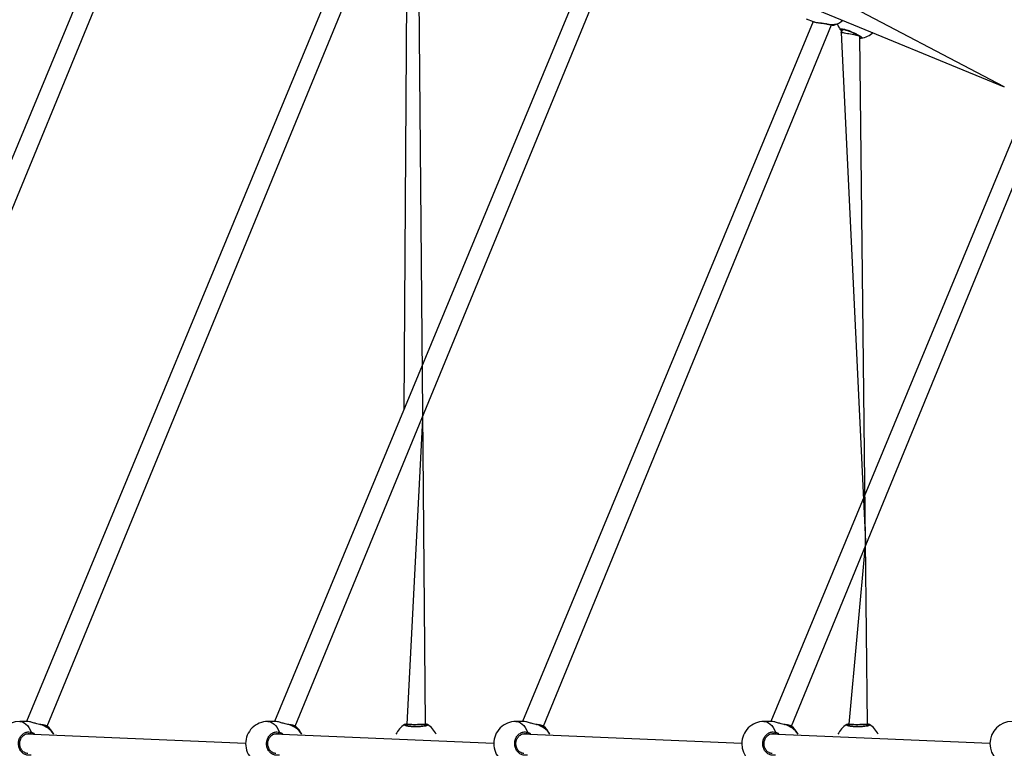
# Model space of a CAD drawing. Units: millimetres. Extents: x 27 to 1431, y 45 to 1337.
# Drawn here: x 354 to 438, y 594 to 657 of the extents above; entities that cross this region are included whole.
import ezdxf

# ---------------------------------------------------------------- set-up
doc = ezdxf.new("R2010")
doc.units = ezdxf.units.MM
doc.header["$PDSIZE"] = -1
doc.dimstyles.new('ISO-25', dxfattribs={"dimtxt": 2.5, "dimasz": 2.5, "dimexe": 1.25, "dimexo": 0.625, "dimtad": 1, "dimtxsty": 'Standard', "dimcen": 2.5, "dimadec": 0, "dimazin": 0, "dimtfac": 1, "dimtmove": 0, "dimatfit": 3, "dimfxl": 1, "dimarcsym": 0})

# ---------------------------------------------------------------- blocks, each defined once
blk = doc.blocks.new('*D9')
at = {"color": 0, "lineweight": -2}
for p, q in [((226.837, 601.938), (226.837, 1179.093)), ((926.596, 603.606), (926.596, 1179.093)), ((259.857, 1169.093), (893.576, 1169.093)), ((893.576, 1169.093), (259.857, 1169.093))]:
    blk.add_line(p, q, dxfattribs=at)
at = {"color": 0}
for points in [[(259.857, 1174.596), (259.857, 1163.59), (226.837, 1169.093)], [(893.576, 1163.59), (893.576, 1174.596), (926.596, 1169.093)]]:
    blk.add_solid(points, dxfattribs=at)
at = {"layer": 'Defpoints', "color": 0}
for p in [(926.596, 1169.093), (926.596, 593.606), (226.837, 591.938)]:
    blk.add_point(p, dxfattribs=at)
at = {"color": 0, "insert": (576.716, 1199.333), "char_height": 30, "attachment_point": 5}
blk.add_mtext('700', dxfattribs=at)
blk = doc.blocks.new('*D10')
at = {"color": 0, "lineweight": -2}
for p, q in [((26.546, 604.55), (26.546, 1297.469)), ((1126.545, 604.55), (1126.545, 1297.469)), ((59.566, 1287.469), (1093.525, 1287.469)), ((1093.525, 1287.469), (59.566, 1287.469))]:
    blk.add_line(p, q, dxfattribs=at)
at = {"color": 0}
for points in [[(59.566, 1292.973), (59.566, 1281.966), (26.546, 1287.469)], [(1093.525, 1281.966), (1093.525, 1292.973), (1126.545, 1287.469)]]:
    blk.add_solid(points, dxfattribs=at)
at = {"layer": 'Defpoints', "color": 0}
for p in [(1126.545, 1287.469), (26.546, 594.55), (1126.545, 594.55)]:
    blk.add_point(p, dxfattribs=at)
at = {"color": 0, "insert": (576.545, 1317.709), "char_height": 30, "attachment_point": 5}
blk.add_mtext('1100', dxfattribs=at)

msp = doc.modelspace()

# ---------------------------------------------------------------- linework, layer by layer
at = {"color": 0, "linetype": 'Continuous', "lineweight": 25}
for p, q in [((367.651, 679.02, 3.906), (333.421, 596.45, 3.906)), ((335.203, 596.046, 3.906), (369.201, 678.649, 3.906)), ((385.798, 671.503, 3.906), (354.682, 596.45, 3.906)), ((356.464, 596.046, 3.906), (387.381, 671.213, 3.906)), ((387.329, 671.087, 3.906), (387.042, 623.247, 3.906)), ((388.645, 622.935, 3.906), (388.234, 670.88, 3.906)), ((403.945, 663.986, 3.906), (375.942, 596.45, 3.906)), ((377.725, 596.046, 3.906), (405.528, 663.696, 3.906)), ((438.485, 650.87, 3.906), (422.957, 659.034, 3.906)), ((422.5, 657.442, 3.906), (438.485, 650.87, 3.906)), ((422.092, 656.47, 3.906), (397.203, 596.45, 3.906)), ((421.51, 656.711, 3.906), (422.092, 656.47, 3.906)), ((398.985, 596.046, 3.906), (423.676, 656.179, 3.906)), ((423.254, 656.27, 3.906), (423.245, 656.27, 3.906)), ((423.265, 656.276, 3.906), (423.254, 656.27, 3.906)), ((424.616, 655.791, 3.906), (424.509, 655.532, 3.906)), ((424.509, 655.532, 3.906), (426.583, 611.871, 3.906)), ((424.522, 655.53, 3.906), (424.509, 655.532, 3.906)), ((424.558, 655.523, 3.906), (424.522, 655.53, 3.906)), ((424.617, 655.511, 3.906), (424.558, 655.523, 3.906)), ((424.697, 655.496, 3.906), (424.617, 655.511, 3.906)), ((424.796, 655.477, 3.906), (424.697, 655.496, 3.906)), ((424.91, 655.455, 3.906), (424.796, 655.477, 3.906)), ((425.037, 655.43, 3.906), (424.91, 655.455, 3.906)), ((425.172, 655.404, 3.906), (425.037, 655.43, 3.906)), ((425.311, 655.377, 3.906), (425.172, 655.404, 3.906)), ((425.45, 655.35, 3.906), (425.311, 655.377, 3.906)), ((425.585, 655.324, 3.906), (425.45, 655.35, 3.906)), ((425.712, 655.3, 3.906), (425.585, 655.324, 3.906)), ((425.826, 655.278, 3.906), (425.712, 655.3, 3.906)), ((425.925, 655.258, 3.906), (425.826, 655.278, 3.906)), ((426.005, 655.243, 3.906), (425.925, 655.258, 3.906)), ((426.064, 655.232, 3.906), (426.005, 655.243, 3.906)), ((426.113, 655.189, 3.906), (426.064, 655.232, 3.906)), ((426.583, 611.871, 3.906), (426.113, 655.189, 3.906)), ((426.23, 655.047, 3.906), (426.23, 655.047, 3.906)), ((440.24, 648.953, 3.906), (418.464, 596.45, 3.906)), ((420.246, 596.046, 3.906), (441.823, 648.662, 3.906)), ((388.645, 622.935, 3.906), (387.274, 596.224, 3.906)), ((388.874, 596.231, 3.906), (388.645, 622.935, 3.906)), ((426.583, 611.871, 3.906), (425.153, 596.223, 3.906)), ((426.753, 596.231, 3.906), (426.583, 611.871, 3.906)), ((354.723, 596.45, 3.906), (354.109, 596.45, 3.906)), ((354.109, 596.45, 3.906), (354.189, 596.445, 3.906)), ((354.189, 596.445, 3.906), (354.346, 596.409, 3.906)), ((354.346, 596.409, 3.906), (354.499, 596.338, 3.906)), ((354.499, 596.338, 3.906), (354.644, 596.234, 3.906)), ((354.644, 596.234, 3.906), (354.779, 596.097, 3.906)), ((354.779, 596.097, 3.906), (354.902, 595.931, 3.906)), ((354.902, 595.931, 3.906), (355.009, 595.739, 3.906)), ((355.009, 595.739, 3.906), (355.1, 595.525, 3.906)), ((355.876, 596.193, 3.906), (355.81, 596.206, 3.906)), ((355.894, 596.18, 3.906), (355.817, 596.198, 3.906)), ((355.876, 596.193, 3.906), (355.885, 596.19, 3.906)), ((355.885, 596.19, 3.906), (355.894, 596.18, 3.906)), ((356.464, 596.046, 3.906), (356.464, 596.046, 3.906)), ((375.984, 596.45, 3.906), (375.37, 596.45, 3.906)), ((375.37, 596.45, 3.906), (375.45, 596.445, 3.906)), ((375.45, 596.445, 3.906), (375.607, 596.409, 3.906)), ((375.607, 596.409, 3.906), (375.759, 596.338, 3.906)), ((375.759, 596.338, 3.906), (375.905, 596.234, 3.906)), ((375.905, 596.234, 3.906), (376.04, 596.097, 3.906)), ((376.04, 596.097, 3.906), (376.162, 595.931, 3.906)), ((376.162, 595.931, 3.906), (376.27, 595.739, 3.906)), ((376.27, 595.739, 3.906), (376.361, 595.525, 3.906)), ((377.137, 596.193, 3.906), (377.071, 596.206, 3.906)), ((377.154, 596.18, 3.906), (377.077, 596.198, 3.906)), ((377.137, 596.193, 3.906), (377.146, 596.19, 3.906)), ((377.146, 596.19, 3.906), (377.154, 596.18, 3.906)), ((377.725, 596.046, 3.906), (377.725, 596.046, 3.906)), ((387.274, 596.09, 3.906), (387.247, 596.094, 3.906)), ((387.274, 596.224, 3.906), (387.274, 596.09, 3.906)), ((388.874, 596.09, 3.906), (388.874, 596.231, 3.906)), ((397.245, 596.45, 3.906), (396.631, 596.45, 3.906)), ((396.631, 596.45, 3.906), (396.71, 596.445, 3.906)), ((396.71, 596.445, 3.906), (396.867, 596.409, 3.906)), ((396.867, 596.409, 3.906), (397.02, 596.338, 3.906)), ((397.02, 596.338, 3.906), (397.165, 596.234, 3.906)), ((397.165, 596.234, 3.906), (397.301, 596.097, 3.906)), ((397.301, 596.097, 3.906), (397.423, 595.931, 3.906)), ((397.423, 595.931, 3.906), (397.531, 595.739, 3.906)), ((397.531, 595.739, 3.906), (397.621, 595.525, 3.906)), ((398.397, 596.193, 3.906), (398.332, 596.206, 3.906)), ((398.415, 596.18, 3.906), (398.338, 596.198, 3.906)), ((398.397, 596.193, 3.906), (398.407, 596.19, 3.906)), ((398.407, 596.19, 3.906), (398.415, 596.18, 3.906)), ((398.985, 596.046, 3.906), (398.985, 596.046, 3.906)), ((418.505, 596.45, 3.906), (417.892, 596.45, 3.906)), ((417.892, 596.45, 3.906), (417.971, 596.445, 3.906)), ((417.971, 596.445, 3.906), (418.128, 596.409, 3.906)), ((418.128, 596.409, 3.906), (418.281, 596.338, 3.906)), ((418.281, 596.338, 3.906), (418.426, 596.234, 3.906)), ((418.426, 596.234, 3.906), (418.561, 596.097, 3.906)), ((418.561, 596.097, 3.906), (418.684, 595.931, 3.906)), ((418.684, 595.931, 3.906), (418.792, 595.739, 3.906)), ((418.792, 595.739, 3.906), (418.882, 595.525, 3.906)), ((419.658, 596.193, 3.906), (419.593, 596.206, 3.906)), ((419.676, 596.18, 3.906), (419.599, 596.198, 3.906)), ((419.658, 596.193, 3.906), (419.667, 596.19, 3.906)), ((419.667, 596.19, 3.906), (419.676, 596.18, 3.906)), ((420.246, 596.046, 3.906), (420.246, 596.046, 3.906)), ((425.153, 596.09, 3.906), (425.126, 596.094, 3.906)), ((425.153, 596.223, 3.906), (425.153, 596.09, 3.906)), ((426.753, 596.09, 3.906), (426.753, 596.231, 3.906)), ((373.47, 594.55, 3.906), (354.614, 595.35, 3.906)), ((355.09, 595.35, 3.906), (355.029, 595.376, 3.906)), ((394.731, 594.55, 3.906), (375.875, 595.35, 3.906)), ((376.351, 595.35, 3.906), (376.29, 595.376, 3.906)), ((415.992, 594.55, 3.906), (397.136, 595.35, 3.906)), ((397.611, 595.35, 3.906), (397.551, 595.376, 3.906)), ((437.252, 594.55, 3.906), (418.396, 595.35, 3.906)), ((418.872, 595.35, 3.906), (418.812, 595.376, 3.906))]:
    msp.add_line(p, q, dxfattribs=at)
at = {"color": 0, "lineweight": 18}
msp.add_circle((576.545, 594.55, 3.906), 550, dxfattribs=at)
at = {"color": 0, "linetype": 'Continuous', "lineweight": 25}
for centre, radius, start, end in [((423.371, 658, 3.906), 1.9, 285.77879, 312.49221), ((423.72, 658.191, 3.906), 1.969, 256.62964, 283.17731), ((425.953, 656.927, 3.906), 1.9, 200.09181, 216.60738), ((424.506, 655.856, 3.906), 0.1, 218.37166, 336.63065), ((426.202, 655.143, 3.906), 0.1, 152.34864, 286.65352), ((425.953, 656.927, 3.906), 1.9, 278.39262, 312.59894), ((354.109, 594.55, 3.906), 1.9, 90, 180), ((355.416, 594.344, 3.906), 1.897, 32.00752, 75.40584), ((355.301, 594.55, 3.906), 1.9, 24.90106, 52.00519), ((375.37, 594.55, 3.906), 1.9, 89.99974, 180), ((376.676, 594.344, 3.906), 1.897, 32.00866, 75.40429), ((376.562, 594.55, 3.906), 1.9, 24.90106, 52.00519), ((388.074, 594.55, 3.906), 1.9, 120.89238, 155.0988), ((387.147, 596.093, 3.906), 0.1, 0.86121, 119.13398), ((389.001, 596.093, 3.906), 0.1, 60.86602, 179.13879), ((388.074, 594.55, 3.906), 1.9, 24.9012, 59.10762), ((396.631, 594.55, 3.906), 1.9, 89.99985, 180), ((397.937, 594.344, 3.906), 1.897, 32.0087, 75.40442), ((397.823, 594.55, 3.906), 1.9, 24.90106, 52.00519), ((417.892, 594.55, 3.906), 1.9, 89.99995, 180), ((419.198, 594.344, 3.906), 1.897, 32.006, 75.40728), ((419.083, 594.55, 3.906), 1.9, 24.90106, 52.00519), ((425.953, 594.55, 3.906), 1.9, 120.89233, 155.09877), ((425.026, 596.093, 3.906), 0.1, 0.86121, 119.13398), ((426.88, 596.093, 3.906), 0.1, 60.86602, 179.13879), ((425.953, 594.55, 3.906), 1.9, 24.90118, 59.10758), ((439.152, 594.55, 3.906), 1.9, 90.00006, 180), ((354.962, 595.5, 3.906), 0.14, 298.72476, 10.50544), ((376.223, 595.5, 3.906), 0.14, 298.74137, 10.48883), ((397.483, 595.5, 3.906), 0.14, 298.73307, 10.49714), ((418.744, 595.5, 3.906), 0.14, 298.73307, 10.49714), ((375.37, 594.55, 3.906), 1.9, 180, 270.00026), ((396.631, 594.55, 3.906), 1.9, 180, 270.00015), ((417.892, 594.55, 3.906), 1.9, 180, 270), ((439.152, 594.55, 3.906), 1.9, 180, 269.99994)]:
    msp.add_arc(centre, radius, start, end, dxfattribs=at)
for centre, major_axis, start_param, end_param in [((388.074, 596.227, 3.906), (0.8, 0.003), 3.141703, 4.878124), ((388.074, 596.227, 3.906), (0.8, 0.003), 4.878124, 6.283295), ((425.953, 596.227, 3.906), (0.8, 0.004), 3.141732, 4.920957), ((425.953, 596.227, 3.906), (0.8, 0.004), 4.920957, 6.283324)]:
    msp.add_ellipse(centre, major_axis=major_axis, ratio=0.025634, start_param=start_param, end_param=end_param, dxfattribs=at)
for points, knots in [([(422.092, 656.47, 3.906), (422.095, 656.469, 3.906), (422.12, 656.453, 3.906), (422.174, 656.442, 3.906), (422.223, 656.433, 3.906)], [0, 0, 0, 0, 0.081041, 1, 1, 1, 1]), ([(422.223, 656.433, 3.906), (422.266, 656.418, 3.906), (422.355, 656.397, 3.906), (422.511, 656.374, 3.906), (422.679, 656.354, 3.906), (422.856, 656.335, 3.906), (423.023, 656.313, 3.906), (423.156, 656.292, 3.906), (423.222, 656.274, 3.906), (423.244, 656.268, 3.906)], [0, 0, 0, 0, 0.155231, 0.313742, 0.474164, 0.635372, 0.794827, 0.932821, 1, 1, 1, 1]), ([(422.223, 656.433, 3.906), (422.249, 656.425, 3.906), (422.34, 656.397, 3.906), (422.571, 656.37, 3.906), (422.832, 656.344, 3.906), (423.056, 656.317, 3.906), (423.183, 656.295, 3.906), (423.251, 656.279, 3.906), (423.265, 656.276, 3.906)], [0, 0, 0, 0, 0.105776, 0.369487, 0.654753, 0.805216, 0.960815, 1, 1, 1, 1]), ([(423.245, 656.27, 3.906), (423.264, 656.265, 3.906), (423.337, 656.247, 3.906), (423.453, 656.22, 3.906), (423.587, 656.193, 3.906), (423.701, 656.173, 3.906), (423.796, 656.165, 3.906), (423.846, 656.16, 3.906), (423.881, 656.17, 3.906), (423.888, 656.172, 3.906)], [0, 0, 0, 0, 0.0608969, 0.234224, 0.4089093, 0.5847959, 0.7639144, 0.9513534, 1, 1, 1, 1]), ([(423.265, 656.276, 3.906), (423.365, 656.252, 3.906), (423.566, 656.204, 3.906), (423.775, 656.17, 3.906), (423.886, 656.161, 3.906), (423.888, 656.172, 3.906), (423.888, 656.172, 3.906)], [0, 0, 0, 0, 0.3231118, 0.646225, 0.9692044, 1, 1, 1, 1]), ([(424.428, 655.794, 3.906), (424.42, 655.815, 3.906), (424.404, 655.857, 3.906), (424.517, 655.864, 3.906), (424.717, 655.828, 3.906), (424.991, 655.749, 3.906), (425.303, 655.636, 3.906), (425.615, 655.503, 3.906), (425.896, 655.363, 3.906), (426.117, 655.234, 3.906), (426.251, 655.129, 3.906), (426.286, 655.066, 3.906), (426.246, 655.053, 3.906), (426.23, 655.047, 3.906)], [0, 0, 0, 0, 0.094787, 0.189571, 0.284317, 0.37838, 0.471356, 0.563381, 0.655122, 0.747392, 0.840701, 0.935009, 1, 1, 1, 1]), ([(424.509, 655.532, 3.906), (424.552, 655.644, 3.906), (424.518, 655.676, 3.906), (424.481, 655.727, 3.906), (424.443, 655.773, 3.906), (424.43, 655.79, 3.906), (424.428, 655.794, 3.906)], [0, 0, 0, 0, 0.029211, 0.459745, 0.889798, 1, 1, 1, 1]), ([(424.598, 655.816, 3.906), (424.55, 655.814, 3.906), (424.547, 655.813, 3.906), (424.566, 655.816, 3.906), (424.608, 655.813, 3.906), (424.681, 655.803, 3.906), (424.78, 655.781, 3.906), (424.903, 655.747, 3.906), (425.044, 655.702, 3.906), (425.195, 655.649, 3.906), (425.352, 655.588, 3.906), (425.508, 655.522, 3.906), (425.659, 655.453, 3.906), (425.798, 655.383, 3.906), (425.921, 655.317, 3.906), (426.024, 655.255, 3.906), (426.097, 655.204, 3.906), (426.141, 655.168, 3.906), (426.159, 655.147, 3.906), (426.158, 655.149, 3.906), (426.158, 655.149, 3.906)], [0, 0, 0, 0, 0.0112627, 0.0506498, 0.1001882, 0.1581396, 0.2202194, 0.2854908, 0.3510961, 0.4172014, 0.4834461, 0.5495859, 0.6159608, 0.6822031, 0.7484725, 0.8142763, 0.8792169, 0.9343092, 0.9816452, 1, 1, 1, 1]), ([(424.598, 655.816, 3.906), (424.6, 655.814, 3.906), (424.603, 655.808, 3.906), (424.612, 655.796, 3.906), (424.616, 655.791, 3.906)], [0, 0, 0, 0, 0.501883, 1, 1, 1, 1]), ([(355.817, 596.198, 3.906), (355.739, 596.214, 3.906), (355.558, 596.253, 3.906), (355.257, 596.349, 3.906), (354.949, 596.432, 3.906), (354.796, 596.443, 3.906), (354.723, 596.45, 3.906)], [0, 0, 0, 0, 0.194839, 0.457651, 0.743136, 1, 1, 1, 1]), ([(356.464, 596.046, 3.906), (356.466, 596.05, 3.906), (356.452, 596.061, 3.906), (356.418, 596.074, 3.906), (356.352, 596.099, 3.906), (356.25, 596.125, 3.906), (356.126, 596.151, 3.906), (355.999, 596.174, 3.906), (355.91, 596.188, 3.906), (355.876, 596.193, 3.906)], [0, 0, 0, 0, 0.006403, 0.123535, 0.320092, 0.501992, 0.693887, 0.882579, 1, 1, 1, 1]), ([(356.464, 596.046, 3.906), (356.463, 596.048, 3.906), (356.456, 596.062, 3.906), (356.333, 596.098, 3.906), (356.133, 596.142, 3.906), (355.963, 596.169, 3.906), (355.894, 596.18, 3.906)], [0, 0, 0, 0, 0.070216, 0.413655, 0.760787, 1, 1, 1, 1]), ([(377.077, 596.198, 3.906), (377, 596.214, 3.906), (376.819, 596.253, 3.906), (376.518, 596.349, 3.906), (376.21, 596.432, 3.906), (376.056, 596.443, 3.906), (375.984, 596.45, 3.906)], [0, 0, 0, 0, 0.194835, 0.45766, 0.743135, 1, 1, 1, 1]), ([(377.725, 596.046, 3.906), (377.726, 596.05, 3.906), (377.713, 596.061, 3.906), (377.678, 596.074, 3.906), (377.612, 596.099, 3.906), (377.511, 596.125, 3.906), (377.387, 596.151, 3.906), (377.259, 596.174, 3.906), (377.171, 596.188, 3.906), (377.137, 596.193, 3.906)], [0, 0, 0, 0, 0.006399, 0.12352, 0.320084, 0.501995, 0.6939, 0.882583, 1, 1, 1, 1]), ([(377.725, 596.046, 3.906), (377.724, 596.048, 3.906), (377.716, 596.062, 3.906), (377.594, 596.098, 3.906), (377.393, 596.142, 3.906), (377.224, 596.169, 3.906), (377.154, 596.18, 3.906)], [0, 0, 0, 0, 0.070219, 0.413659, 0.760789, 1, 1, 1, 1]), ([(389.049, 596.18, 3.906), (389.065, 596.164, 3.906), (389.096, 596.131, 3.906), (388.994, 596.081, 3.906), (388.795, 596.038, 3.906), (388.512, 596.006, 3.906), (388.181, 595.991, 3.906), (387.841, 595.995, 3.906), (387.528, 596.016, 3.906), (387.275, 596.051, 3.906), (387.111, 596.097, 3.906), (387.054, 596.142, 3.906), (387.086, 596.169, 3.906), (387.098, 596.18, 3.906)], [0, 0, 0, 0, 0.094784, 0.189568, 0.284314, 0.37838, 0.471355, 0.563381, 0.655124, 0.747394, 0.840703, 0.935011, 1, 1, 1, 1]), ([(387.098, 596.18, 3.906), (387.13, 596.201, 3.906), (387.168, 596.226, 3.906), (387.258, 596.264, 3.906), (387.274, 596.224, 3.906)], [0, 0, 0, 0, 0.825454, 1, 1, 1, 1]), ([(388.901, 596.094, 3.906), (388.945, 596.115, 3.906), (388.947, 596.117, 3.906), (388.93, 596.107, 3.906), (388.891, 596.093, 3.906), (388.819, 596.075, 3.906), (388.719, 596.058, 3.906), (388.592, 596.042, 3.906), (388.445, 596.029, 3.906), (388.285, 596.021, 3.906), (388.117, 596.017, 3.906), (387.947, 596.018, 3.906), (387.782, 596.024, 3.906), (387.626, 596.035, 3.906), (387.487, 596.05, 3.906), (387.369, 596.067, 3.906), (387.281, 596.087, 3.906), (387.227, 596.103, 3.906), (387.202, 596.115, 3.906), (387.204, 596.114, 3.906), (387.204, 596.114, 3.906)], [0, 0, 0, 0, 0.0112625, 0.0506495, 0.1001906, 0.1581383, 0.2202191, 0.2854966, 0.3510963, 0.4172059, 0.4834462, 0.5495853, 0.6159615, 0.6822028, 0.748472, 0.8142786, 0.8792162, 0.934309, 0.9816453, 1, 1, 1, 1]), ([(388.874, 596.231, 3.906), (388.877, 596.271, 3.906), (388.921, 596.254, 3.906), (388.974, 596.222, 3.906), (389.027, 596.193, 3.906), (389.046, 596.182, 3.906), (389.049, 596.18, 3.906)], [0, 0, 0, 0, 0.030422, 0.460439, 0.889908, 1, 1, 1, 1]), ([(388.901, 596.094, 3.906), (388.898, 596.096, 3.906), (388.893, 596.1, 3.906), (388.88, 596.107, 3.906), (388.874, 596.09, 3.906)], [0, 0, 0, 0, 0.5018749, 1, 1, 1, 1]), ([(398.338, 596.198, 3.906), (398.261, 596.214, 3.906), (398.08, 596.253, 3.906), (397.779, 596.349, 3.906), (397.471, 596.432, 3.906), (397.317, 596.443, 3.906), (397.245, 596.45, 3.906)], [0, 0, 0, 0, 0.1948384, 0.4576592, 0.743143, 1, 1, 1, 1]), ([(398.985, 596.046, 3.906), (398.987, 596.05, 3.906), (398.973, 596.061, 3.906), (398.939, 596.074, 3.906), (398.873, 596.099, 3.906), (398.772, 596.125, 3.906), (398.647, 596.151, 3.906), (398.52, 596.174, 3.906), (398.431, 596.188, 3.906), (398.397, 596.193, 3.906)], [0, 0, 0, 0, 0.006388, 0.12352, 0.320087, 0.501977, 0.69388, 0.882579, 1, 1, 1, 1]), ([(398.985, 596.046, 3.906), (398.984, 596.048, 3.906), (398.977, 596.062, 3.906), (398.855, 596.098, 3.906), (398.654, 596.142, 3.906), (398.484, 596.169, 3.906), (398.415, 596.18, 3.906)], [0, 0, 0, 0, 0.070206, 0.413649, 0.760777, 1, 1, 1, 1]), ([(419.599, 596.198, 3.906), (419.522, 596.214, 3.906), (419.34, 596.253, 3.906), (419.039, 596.349, 3.906), (418.731, 596.432, 3.906), (418.578, 596.443, 3.906), (418.505, 596.45, 3.906)], [0, 0, 0, 0, 0.194828, 0.457648, 0.743131, 1, 1, 1, 1]), ([(420.246, 596.046, 3.906), (420.248, 596.05, 3.906), (420.234, 596.061, 3.906), (420.2, 596.074, 3.906), (420.134, 596.099, 3.906), (420.032, 596.125, 3.906), (419.908, 596.151, 3.906), (419.781, 596.174, 3.906), (419.692, 596.188, 3.906), (419.658, 596.193, 3.906)], [0, 0, 0, 0, 0.00641, 0.123518, 0.320085, 0.501994, 0.693896, 0.882579, 1, 1, 1, 1]), ([(420.246, 596.046, 3.906), (420.245, 596.048, 3.906), (420.238, 596.062, 3.906), (420.116, 596.098, 3.906), (419.915, 596.142, 3.906), (419.745, 596.169, 3.906), (419.676, 596.18, 3.906)], [0, 0, 0, 0, 0.07023, 0.413669, 0.760793, 1, 1, 1, 1]), ([(426.929, 596.18, 3.906), (426.944, 596.164, 3.906), (426.975, 596.131, 3.906), (426.873, 596.081, 3.906), (426.674, 596.038, 3.906), (426.391, 596.006, 3.906), (426.06, 595.991, 3.906), (425.72, 595.995, 3.906), (425.407, 596.016, 3.906), (425.154, 596.051, 3.906), (424.99, 596.097, 3.906), (424.933, 596.142, 3.906), (424.965, 596.169, 3.906), (424.978, 596.18, 3.906)], [0, 0, 0, 0, 0.094787, 0.18957, 0.284315, 0.378381, 0.471355, 0.563383, 0.655123, 0.747392, 0.8407, 0.935008, 1, 1, 1, 1]), ([(424.978, 596.18, 3.906), (425.009, 596.201, 3.906), (425.047, 596.226, 3.906), (425.137, 596.264, 3.906), (425.153, 596.223, 3.906)], [0, 0, 0, 0, 0.825817, 1, 1, 1, 1]), ([(426.78, 596.094, 3.906), (426.824, 596.115, 3.906), (426.826, 596.117, 3.906), (426.809, 596.107, 3.906), (426.77, 596.093, 3.906), (426.698, 596.075, 3.906), (426.598, 596.058, 3.906), (426.471, 596.042, 3.906), (426.324, 596.029, 3.906), (426.164, 596.021, 3.906), (425.996, 596.017, 3.906), (425.826, 596.018, 3.906), (425.661, 596.024, 3.906), (425.505, 596.035, 3.906), (425.366, 596.05, 3.906), (425.248, 596.067, 3.906), (425.16, 596.087, 3.906), (425.106, 596.103, 3.906), (425.081, 596.115, 3.906), (425.083, 596.114, 3.906), (425.083, 596.114, 3.906)], [0, 0, 0, 0, 0.011263, 0.05065, 0.100186, 0.158141, 0.220219, 0.285493, 0.351095, 0.417204, 0.483445, 0.549584, 0.615961, 0.682204, 0.748471, 0.814277, 0.879218, 0.934309, 0.981645, 1, 1, 1, 1]), ([(426.753, 596.231, 3.906), (426.756, 596.271, 3.906), (426.8, 596.254, 3.906), (426.853, 596.222, 3.906), (426.906, 596.193, 3.906), (426.925, 596.182, 3.906), (426.929, 596.18, 3.906)], [0, 0, 0, 0, 0.030717, 0.460591, 0.889967, 1, 1, 1, 1]), ([(426.78, 596.094, 3.906), (426.777, 596.096, 3.906), (426.772, 596.1, 3.906), (426.759, 596.107, 3.906), (426.753, 596.09, 3.906)], [0, 0, 0, 0, 0.501926, 1, 1, 1, 1]), ([(355.1, 593.574, 3.906), (355, 593.559, 3.906), (354.8, 593.528, 3.906), (354.503, 593.629, 3.906), (354.253, 593.828, 3.906), (354.076, 594.112, 3.906), (353.994, 594.443, 3.906), (354.013, 594.783, 3.906), (354.13, 595.096, 3.906), (354.332, 595.349, 3.906), (354.596, 595.513, 3.906), (354.866, 595.569, 3.906), (355.032, 595.538, 3.906), (355.1, 595.525, 3.906)], [0, 0, 0, 0, 0.094788, 0.189568, 0.284312, 0.37838, 0.471356, 0.563382, 0.655123, 0.747396, 0.840701, 0.935008, 1, 1, 1, 1]), ([(354.798, 593.704, 3.906), (354.758, 593.709, 3.906), (354.671, 593.72, 3.906), (354.542, 593.774, 3.906), (354.418, 593.856, 3.906), (354.309, 593.965, 3.906), (354.222, 594.095, 3.906), (354.157, 594.242, 3.906), (354.118, 594.399, 3.906), (354.107, 594.562, 3.906), (354.122, 594.724, 3.906), (354.165, 594.879, 3.906), (354.231, 595.021, 3.906), (354.321, 595.147, 3.906), (354.429, 595.252, 3.906), (354.552, 595.332, 3.906), (354.686, 595.381, 3.906), (354.786, 595.403, 3.906), (354.84, 595.398, 3.906), (354.846, 595.398, 3.906)], [0, 0, 0, 0, 0.054617, 0.118686, 0.182497, 0.245488, 0.308093, 0.370282, 0.432107, 0.493833, 0.555262, 0.616706, 0.678021, 0.739693, 0.801784, 0.864469, 0.927661, 0.991226, 1, 1, 1, 1]), ([(355.029, 595.376, 3.906), (354.971, 595.394, 3.906), (354.912, 595.411, 3.906), (354.854, 595.4, 3.906), (354.846, 595.398, 3.906)], [0, 0, 0, 0, 0.997547, 1, 1, 1, 1]), ([(355.1, 595.525, 3.906), (355.196, 595.494, 3.906), (355.313, 595.455, 3.906), (355.407, 595.365, 3.906), (355.09, 595.35, 3.906)], [0, 0, 0, 0, 0.824164, 1, 1, 1, 1]), ([(376.361, 593.574, 3.906), (376.261, 593.559, 3.906), (376.061, 593.528, 3.906), (375.764, 593.629, 3.906), (375.514, 593.828, 3.906), (375.337, 594.112, 3.906), (375.254, 594.443, 3.906), (375.274, 594.783, 3.906), (375.391, 595.096, 3.906), (375.592, 595.349, 3.906), (375.857, 595.513, 3.906), (376.126, 595.569, 3.906), (376.293, 595.538, 3.906), (376.361, 595.525, 3.906)], [0, 0, 0, 0, 0.094786, 0.189567, 0.284315, 0.37838, 0.471355, 0.563381, 0.655123, 0.747392, 0.840702, 0.935008, 1, 1, 1, 1]), ([(376.059, 593.704, 3.906), (376.019, 593.709, 3.906), (375.931, 593.72, 3.906), (375.803, 593.774, 3.906), (375.678, 593.856, 3.906), (375.57, 593.965, 3.906), (375.482, 594.095, 3.906), (375.418, 594.242, 3.906), (375.379, 594.399, 3.906), (375.367, 594.562, 3.906), (375.383, 594.724, 3.906), (375.425, 594.879, 3.906), (375.492, 595.021, 3.906), (375.581, 595.147, 3.906), (375.689, 595.252, 3.906), (375.813, 595.332, 3.906), (375.947, 595.381, 3.906), (376.047, 595.403, 3.906), (376.1, 595.398, 3.906), (376.107, 595.398, 3.906)], [0, 0, 0, 0, 0.0546198, 0.1186887, 0.1825005, 0.2454971, 0.3080974, 0.3702874, 0.4321124, 0.4938391, 0.5552683, 0.6167124, 0.6780265, 0.7396986, 0.80179, 0.8644705, 0.9276603, 0.9912339, 1, 1, 1, 1]), ([(376.29, 595.376, 3.906), (376.232, 595.393, 3.906), (376.173, 595.41, 3.906), (376.115, 595.4, 3.906), (376.107, 595.398, 3.906)], [0, 0, 0, 0, 0.997416, 1, 1, 1, 1]), ([(376.361, 595.525, 3.906), (376.457, 595.494, 3.906), (376.574, 595.455, 3.906), (376.668, 595.365, 3.906), (376.351, 595.35, 3.906)], [0, 0, 0, 0, 0.824207, 1, 1, 1, 1]), ([(397.621, 593.574, 3.906), (397.521, 593.559, 3.906), (397.321, 593.528, 3.906), (397.025, 593.629, 3.906), (396.775, 593.828, 3.906), (396.598, 594.112, 3.906), (396.515, 594.443, 3.906), (396.534, 594.783, 3.906), (396.651, 595.096, 3.906), (396.853, 595.349, 3.906), (397.118, 595.513, 3.906), (397.387, 595.569, 3.906), (397.554, 595.538, 3.906), (397.621, 595.525, 3.906)], [0, 0, 0, 0, 0.094786, 0.18957, 0.284314, 0.37838, 0.471356, 0.563382, 0.655123, 0.747393, 0.840701, 0.935008, 1, 1, 1, 1]), ([(397.32, 593.704, 3.906), (397.28, 593.709, 3.906), (397.192, 593.72, 3.906), (397.063, 593.774, 3.906), (396.939, 593.856, 3.906), (396.831, 593.965, 3.906), (396.743, 594.095, 3.906), (396.679, 594.242, 3.906), (396.64, 594.399, 3.906), (396.628, 594.562, 3.906), (396.644, 594.724, 3.906), (396.686, 594.879, 3.906), (396.753, 595.021, 3.906), (396.842, 595.147, 3.906), (396.95, 595.252, 3.906), (397.074, 595.332, 3.906), (397.208, 595.381, 3.906), (397.308, 595.403, 3.906), (397.361, 595.398, 3.906), (397.368, 595.398, 3.906)], [0, 0, 0, 0, 0.05462, 0.118686, 0.182498, 0.245492, 0.308094, 0.370285, 0.43211, 0.493837, 0.555266, 0.61671, 0.678025, 0.739697, 0.801789, 0.864468, 0.927663, 0.99123, 1, 1, 1, 1]), ([(397.551, 595.376, 3.906), (397.492, 595.393, 3.906), (397.434, 595.411, 3.906), (397.375, 595.4, 3.906), (397.375, 595.4, 3.906)], [0, 0, 0, 0, 0.997468, 1, 1, 1, 1]), ([(397.621, 595.525, 3.906), (397.718, 595.494, 3.906), (397.835, 595.455, 3.906), (397.929, 595.365, 3.906), (397.611, 595.35, 3.906)], [0, 0, 0, 0, 0.824189, 1, 1, 1, 1]), ([(418.882, 593.574, 3.906), (418.782, 593.559, 3.906), (418.582, 593.528, 3.906), (418.286, 593.629, 3.906), (418.035, 593.828, 3.906), (417.858, 594.112, 3.906), (417.776, 594.443, 3.906), (417.795, 594.783, 3.906), (417.912, 595.096, 3.906), (418.114, 595.349, 3.906), (418.378, 595.513, 3.906), (418.648, 595.569, 3.906), (418.814, 595.538, 3.906), (418.882, 595.525, 3.906)], [0, 0, 0, 0, 0.094784, 0.189568, 0.284314, 0.378379, 0.471355, 0.563381, 0.655122, 0.747392, 0.840701, 0.93501, 1, 1, 1, 1]), ([(418.58, 593.704, 3.906), (418.54, 593.709, 3.906), (418.453, 593.72, 3.906), (418.324, 593.774, 3.906), (418.2, 593.856, 3.906), (418.092, 593.965, 3.906), (418.004, 594.095, 3.906), (417.939, 594.242, 3.906), (417.9, 594.399, 3.906), (417.889, 594.562, 3.906), (417.904, 594.724, 3.906), (417.947, 594.879, 3.906), (418.014, 595.021, 3.906), (418.103, 595.147, 3.906), (418.211, 595.252, 3.906), (418.334, 595.332, 3.906), (418.469, 595.381, 3.906), (418.569, 595.403, 3.906), (418.622, 595.398, 3.906), (418.628, 595.398, 3.906)], [0, 0, 0, 0, 0.05462, 0.11869, 0.182502, 0.245495, 0.308098, 0.370287, 0.43211, 0.493837, 0.555266, 0.61671, 0.678022, 0.739697, 0.801785, 0.864469, 0.927658, 0.99123, 1, 1, 1, 1]), ([(418.812, 595.376, 3.906), (418.753, 595.393, 3.906), (418.694, 595.411, 3.906), (418.636, 595.4, 3.906), (418.628, 595.398, 3.906)], [0, 0, 0, 0, 0.997468, 1, 1, 1, 1]), ([(418.882, 595.525, 3.906), (418.979, 595.494, 3.906), (419.096, 595.455, 3.906), (419.19, 595.365, 3.906), (418.872, 595.35, 3.906)], [0, 0, 0, 0, 0.824189, 1, 1, 1, 1])]:
    msp.add_open_spline(points, degree=3, knots=knots, dxfattribs=at)

# ---------------------------------------------------------------- dimensions: what is measured, and where the dimension line sits
for base, p1, p2, picture, middle in [((1126.545, 1287.469), (26.546, 594.55, 3.906), (1126.545, 594.55, 3.906), '*D10', (576.545, 1317.709)), ((926.596, 1169.093), (226.837, 591.938, 3.906), (926.596, 593.606, 3.906), '*D9', (576.716, 1199.333))]:
    dim = msp.add_linear_dim(base=base, p1=p1, p2=p2, dimstyle='ISO-25', override={"dimscale": 10, "dimtxt": 3, "dimasz": 3.302, "dimexe": 1, "dimexo": 1, "dimgap": 1.524, "dimtih": 1, "dimtoh": 1, "dimdec": 0, "dimlfac": 1, "dimzin": 1, "dimadec": 2, "dimtzin": 1})
    dim.commit()
    dim.dimension.update_dxf_attribs({"geometry": picture, "text_midpoint": middle})

doc.saveas('drawing.dxf')
